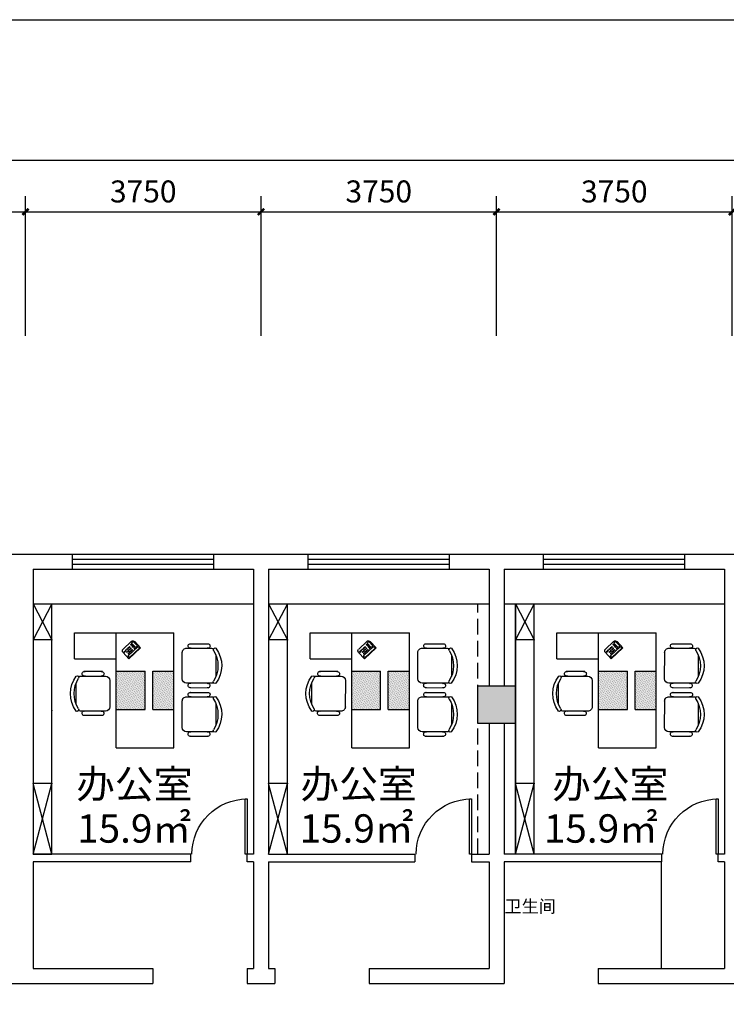
# Model space of a CAD drawing. Extents: x 215132 to 353059, y 205192 to 385631.
# Drawn here: x 251697 to 262947, y 224972 to 240660 of the extents above; entities that cross this region are included whole.
import ezdxf

# ---------------------------------------------------------------- set-up
doc = ezdxf.new("R2010")
doc.units = 0
doc.header["$LTSCALE"] = 1000
doc.header["$MEASUREMENT"] = 0
doc.linetypes.add('DASH', pattern=[0.35, 0.25, -0.1])
for name, color, linetype in [('3', 3, 'Continuous'), ('75-(-1F)-grid-50    jingxiang$0$A-Pump', 161, 'Continuous'), ('PUB_TEXT', 7, 'Continuous'), ('家具', 6, 'Continuous')]:
    doc.layers.add(name, color=color, linetype=linetype)
doc.styles.add('DIM_FONT', font='SIMPLEX.shx', dxfattribs={"width": 0.8})
doc.styles.get("Standard").update_dxf_attribs({"font": 'gbenor.shx', "bigfont": 'gbcbig.shx'})
doc.styles.add('宋体', font='txt', dxfattribs={"width": 0.7, "height": 5})
doc.dimstyles.get("Standard").update_dxf_attribs({"dimscale": 100, "dimtxt": 3.5, "dimasz": 1, "dimexe": 2.5, "dimexo": 3, "dimgap": 1.5, "dimtad": 1, "dimdec": 0, "dimzin": 0, "dimdsep": 46, "dimtxsty": 'Standard', "dimblk": 'ARCHTICK', "dimcen": 0.09, "dimadec": 0, "dimazin": 0, "dimtfac": 1, "dimtdec": 0, "dimtix": 1, "dimtmove": 2, "dimatfit": 3, "dimfxl": 1, "dimtolj": 1, "dimtzin": 0, "dimarcsym": 0})

# ---------------------------------------------------------------- blocks, each defined once
blk = doc.blocks.new('_ArchTick')
at = {"color": 0, "linetype": 'ByBlock', "const_width": 0.4}
blk.add_lwpolyline([(-0.5, -0.5), (0.5, 0.5)], dxfattribs=at)
blk = doc.blocks.new('*D204')
at = {"layer": '75-(-1F)-grid-50    jingxiang$0$A-Pump', "color": 0, "lineweight": -2, "transparency": 16777216}
for p, q in [((248789, 235624), (248789, 237848)), ((251789, 235624), (251789, 237848)), ((248789, 237598), (251789, 237598))]:
    blk.add_line(p, q, dxfattribs=at)
at = {"layer": 'Defpoints', "color": 0, "transparency": 16777216}
for p in [(251789, 237598), (248789, 234124), (251789, 234124)]:
    blk.add_point(p, dxfattribs=at)
at = {"layer": '75-(-1F)-grid-50    jingxiang$0$A-Pump', "color": 0, "lineweight": -2, "transparency": 16777216, "xscale": 100, "yscale": 100, "zscale": 100, "rotation": 180}
blk.add_blockref('_ArchTick', (248789, 237598), dxfattribs=at)
at = {"layer": '75-(-1F)-grid-50    jingxiang$0$A-Pump', "color": 0, "lineweight": -2, "transparency": 16777216, "xscale": 100, "yscale": 100, "zscale": 100}
blk.add_blockref('_ArchTick', (251789, 237598), dxfattribs=at)
at = {"layer": '75-(-1F)-grid-50    jingxiang$0$A-Pump', "color": 0, "transparency": 16777216, "insert": (250289, 237923), "char_height": 350, "attachment_point": 5}
blk.add_mtext('\\A1;3000', dxfattribs=at)
blk = doc.blocks.new('*D205')
at = {"layer": '75-(-1F)-grid-50    jingxiang$0$A-Pump', "color": 0, "lineweight": -2, "transparency": 16777216}
for p, q in [((251789, 235624), (251789, 237848)), ((255539, 235624), (255539, 237848)), ((251789, 237598), (255539, 237598))]:
    blk.add_line(p, q, dxfattribs=at)
at = {"layer": 'Defpoints', "color": 0, "transparency": 16777216}
for p in [(255539, 237598), (251789, 234124), (255539, 234124)]:
    blk.add_point(p, dxfattribs=at)
at = {"layer": '75-(-1F)-grid-50    jingxiang$0$A-Pump', "color": 0, "lineweight": -2, "transparency": 16777216, "xscale": 100, "yscale": 100, "zscale": 100, "rotation": 180}
blk.add_blockref('_ArchTick', (251789, 237598), dxfattribs=at)
at = {"layer": '75-(-1F)-grid-50    jingxiang$0$A-Pump', "color": 0, "lineweight": -2, "transparency": 16777216, "xscale": 100, "yscale": 100, "zscale": 100}
blk.add_blockref('_ArchTick', (255539, 237598), dxfattribs=at)
at = {"layer": '75-(-1F)-grid-50    jingxiang$0$A-Pump', "color": 0, "transparency": 16777216, "insert": (253664, 237923), "char_height": 350, "attachment_point": 5}
blk.add_mtext('\\A1;3750', dxfattribs=at)
blk = doc.blocks.new('*D206')
at = {"layer": '75-(-1F)-grid-50    jingxiang$0$A-Pump', "color": 0, "lineweight": -2, "transparency": 16777216}
for p, q in [((259289, 235624), (259289, 237848)), ((263039, 235624), (263039, 237848)), ((259289, 237598), (263039, 237598))]:
    blk.add_line(p, q, dxfattribs=at)
at = {"layer": 'Defpoints', "color": 0, "transparency": 16777216}
for p in [(263039, 237598), (259289, 234124), (263039, 234124)]:
    blk.add_point(p, dxfattribs=at)
at = {"layer": '75-(-1F)-grid-50    jingxiang$0$A-Pump', "color": 0, "lineweight": -2, "transparency": 16777216, "xscale": 100, "yscale": 100, "zscale": 100, "rotation": 180}
blk.add_blockref('_ArchTick', (259289, 237598), dxfattribs=at)
at = {"layer": '75-(-1F)-grid-50    jingxiang$0$A-Pump', "color": 0, "lineweight": -2, "transparency": 16777216, "xscale": 100, "yscale": 100, "zscale": 100}
blk.add_blockref('_ArchTick', (263039, 237598), dxfattribs=at)
at = {"layer": '75-(-1F)-grid-50    jingxiang$0$A-Pump', "color": 0, "transparency": 16777216, "insert": (261164, 237923), "char_height": 350, "attachment_point": 5}
blk.add_mtext('\\A1;3750', dxfattribs=at)
blk = doc.blocks.new('*D210')
at = {"layer": '75-(-1F)-grid-50    jingxiang$0$A-Pump', "color": 0, "lineweight": -2, "transparency": 16777216}
for p, q in [((255539, 235624), (255539, 237848)), ((259289, 235624), (259289, 237848)), ((255539, 237598), (259289, 237598))]:
    blk.add_line(p, q, dxfattribs=at)
at = {"layer": 'Defpoints', "color": 0, "transparency": 16777216}
for p in [(259289, 237598), (255539, 234124), (259289, 234124)]:
    blk.add_point(p, dxfattribs=at)
at = {"layer": '75-(-1F)-grid-50    jingxiang$0$A-Pump', "color": 0, "lineweight": -2, "transparency": 16777216, "xscale": 100, "yscale": 100, "zscale": 100, "rotation": 180}
blk.add_blockref('_ArchTick', (255539, 237598), dxfattribs=at)
at = {"layer": '75-(-1F)-grid-50    jingxiang$0$A-Pump', "color": 0, "lineweight": -2, "transparency": 16777216, "xscale": 100, "yscale": 100, "zscale": 100}
blk.add_blockref('_ArchTick', (259289, 237598), dxfattribs=at)
at = {"layer": '75-(-1F)-grid-50    jingxiang$0$A-Pump', "color": 0, "transparency": 16777216, "insert": (257414, 237923), "char_height": 350, "attachment_point": 5}
blk.add_mtext('\\A1;3750', dxfattribs=at)
blk = doc.blocks.new('*D235')
at = {"layer": '75-(-1F)-grid-50    jingxiang$0$A-Pump', "color": 0, "lineweight": -2, "transparency": 16777216}
for p, q in [((221489, 235624), (221489, 238670)), ((274289, 235624), (274289, 238670)), ((221489, 238420), (274289, 238420))]:
    blk.add_line(p, q, dxfattribs=at)
at = {"layer": 'Defpoints', "color": 0, "transparency": 16777216}
for p in [(274289, 238420), (221489, 234124), (274289, 234124)]:
    blk.add_point(p, dxfattribs=at)
at = {"layer": '75-(-1F)-grid-50    jingxiang$0$A-Pump', "color": 0, "lineweight": -2, "transparency": 16777216, "xscale": 100, "yscale": 100, "zscale": 100, "rotation": 180}
blk.add_blockref('_ArchTick', (221489, 238420), dxfattribs=at)
at = {"layer": '75-(-1F)-grid-50    jingxiang$0$A-Pump', "color": 0, "lineweight": -2, "transparency": 16777216, "xscale": 100, "yscale": 100, "zscale": 100}
blk.add_blockref('_ArchTick', (274289, 238420), dxfattribs=at)
at = {"layer": '75-(-1F)-grid-50    jingxiang$0$A-Pump', "color": 0, "transparency": 16777216, "insert": (247889, 238745), "char_height": 350, "attachment_point": 5}
blk.add_mtext('\\A1;52800', dxfattribs=at)
blk = doc.blocks.new('A$C6B1C3961')
blk.add_lwpolyline([(30, 800), (0, 800), (0, 0), (30, 0)], close=True)
blk.add_arc((0, 0), 800, 0, 90)
blk = doc.blocks.new('A$C26BD168C')
at = {"color": 3}
for p, q in [((14, 157), (146, 268)), ((58, 158), (62, 162)), ((66, 148), (58, 158)), ((62, 162), (71, 152)), ((83, 47), (236, 175)), ((95, 0), (286, 160)), ((174, 241), (179, 245)), ((183, 231), (174, 241)), ((179, 245), (188, 235)), ((188, 235), (183, 231)), ((185, 250), (189, 254)), ((193, 239), (185, 250)), ((189, 254), (198, 243)), ((198, 243), (193, 239)), ((286, 160), (200, 263)), ((250, 174), (259, 162)), ((9, 126), (37, 149)), ((70, 53), (9, 126)), ((95, 0), (9, 103)), ((37, 149), (98, 77)), ((47, 150), (52, 154)), ((56, 139), (47, 150)), ((52, 154), (61, 143)), ((61, 143), (56, 139)), ((62, 132), (67, 136)), ((71, 122), (62, 132)), ((71, 152), (66, 148)), ((67, 136), (75, 126)), ((98, 77), (70, 53)), ((75, 126), (71, 122)), ((72, 141), (77, 145)), ((81, 130), (72, 141)), ((77, 145), (86, 134)), ((78, 113), (83, 117)), ((87, 103), (78, 113)), ((86, 134), (81, 130)), ((92, 22), (82, 33)), ((83, 117), (91, 107)), ((91, 107), (87, 103)), ((88, 122), (93, 126)), ((97, 111), (88, 122)), ((93, 126), (102, 115)), ((95, 93), (100, 97)), ((103, 83), (95, 93)), ((102, 115), (97, 111)), ((100, 97), (108, 87)), ((108, 87), (103, 83)), ((105, 21), (258, 148)), ((105, 102), (110, 106)), ((114, 91), (105, 102)), ((110, 106), (119, 95)), ((119, 95), (114, 91))]:
    blk.add_line(p, q, dxfattribs=at)
for centre in [(103, 174), (123, 191), (123, 150), (143, 167), (143, 208), (163, 184), (164, 226), (183, 160), (184, 202), (204, 178), (143, 126), (163, 143)]:
    blk.add_circle(centre, 6.24, dxfattribs=at)
for centre, radius, start, end in [((38, 128), 38.4, 129.9425, 219.9425), ((171, 239), 38.4, 39.9425, 129.9425), ((242, 167), 9.6, 39.9425, 129.9425), ((252, 156), 9.6, 309.9425, 39.9425), ((90, 40), 9.6, 129.9425, 219.9425), ((99, 28), 9.6, 219.9425, 309.9425)]:
    blk.add_arc(centre, radius, start, end, dxfattribs=at)
blk = doc.blocks.new('A$C77DC2924')
at = {"color": 5, "rotation": 230.1473082201338}
blk.add_blockref('A$C26BD168C', (61, 323), dxfattribs=at)
blk = doc.blocks.new('A$C16EC3AF1')
at = {"ltscale": 5}
h = blk.add_hatch(dxfattribs=at)
h.set_pattern_fill('DOTS', color=9, scale=200, angle=-43, style=0)
h.set_pattern_definition([(317, (-118556.177, 140153.933), (13.0959401, 4.8794315), [0, -12.5])])
h.paths.add_polyline_path([(900, 1200), (450, 1200), (450, 600), (900, 600)])
h.paths.add_polyline_path([(330, 1200), (0, 1200), (0, 600), (330, 600)])
at = {"color": 5, "ltscale": 5}
for p, q in [((1550, 1800), (0, 1800)), ((0, 0), (0, 1800)), ((900, 0), (900, 1800)), ((1550, 1390), (1550, 1800)), ((1550, 1390), (900, 1390)), ((900, 0), (0, 0))]:
    blk.add_line(p, q, dxfattribs=at)
at = {"color": 9, "ltscale": 5}
for p, q in [((330, 1200), (0, 1200)), ((330, 600), (330, 1200)), ((900, 1200), (450, 1200)), ((450, 600), (450, 1200)), ((330, 600), (0, 600)), ((900, 600), (450, 600))]:
    blk.add_line(p, q, dxfattribs=at)
at = {"color": 9, "ltscale": 5, "rotation": 47.00000000006882}
blk.add_blockref('A$C77DC2924', (702, 1392), dxfattribs=at)
blk = doc.blocks.new('A$C2FEC2D95')
at = {"color": 3}
for p, q in [((546, 618), (159, 617)), ((498, 686), (207, 685)), ((91, 512), (92, 173)), ((617, 140), (615, 550)), ((161, 69), (549, 71)), ((500, 1), (210, 0))]:
    blk.add_line(p, q, dxfattribs=at)
for centre, radius, start, end in [((456, 344), 456, 143.3712, 217.111), ((105, 596), 25, 328.2137, 126.9312), ((159, 548), 68.4, 90.2411, 117.8256), ((217, 651), 35.6, 73.9809, 286.5013), ((488, 652), 35.6, 253.9809, 106.5013), ((547, 550), 68.4, 0.2411, 90.2411), ((506, 344), 448, 147.8169, 212.6654), ((107, 89), 25, 233.5511, 32.2685), ((161, 138), 68.4, 242.6567, 270.2411), ((219, 34), 35.6, 73.9809, 286.5013), ((490, 35), 35.6, 253.9809, 106.5013), ((548, 139), 68.4, 270.2411, 0.2411)]:
    blk.add_arc(centre, radius, start, end, dxfattribs=at)
at = {"color": 3, "style": 'DIM_FONT', "width": 0.8, "flags": 9}
for tag in ['XSIZE', 'YSIZE']:
    blk.add_attdef(tag, (0, 342), '', height=0.6, rotation=270.2411, dxfattribs=at)
blk = doc.blocks.new('A$C5FF325BB')
blk.add_blockref('A$C16EC3AF1', (747, 0))
at = {"layer": '家具'}
for p in [(0, 941), (0, 182)]:
    blk.add_blockref('A$C2FEC2D95', p, dxfattribs=at)
at = {"layer": '家具', "rotation": 180}
blk.add_blockref('A$C2FEC2D95', (2362, 1193), dxfattribs=at)

msp = doc.modelspace()

# ---------------------------------------------------------------- hatches: boundary and pattern name
h = msp.add_hatch(color=256)
h.dxf.hatch_style = 1
h.paths.add_polyline_path([(258989.2, 230044), (258989.2, 229444), (259589.2, 229444), (259589.2, 230044)])

# ---------------------------------------------------------------- linework, layer by layer
for p, q in [((251189.2, 232144), (266669.2, 232144)), ((252539.2, 231904), (252539.2, 232144)), ((254789.2, 231904), (254789.2, 232144)), ((256289.2, 231904), (256289.2, 232144)), ((258539.2, 231904), (258539.2, 232144)), ((260039.2, 231904), (260039.2, 232144)), ((262289.2, 231904), (262289.2, 232144)), ((251909.2, 231904), (255419.2, 231904)), ((251909.2, 231904), (251909.2, 227364)), ((255419.2, 231904), (255419.2, 227364)), ((255659.2, 231904), (259169.2, 231904)), ((255659.2, 231904), (255659.2, 227364)), ((259169.2, 231904), (259169.2, 230044)), ((259409.2, 231904), (262919.2, 231904)), ((259409.2, 231904), (259409.2, 230044)), ((262919.2, 231904), (262919.2, 227364)), ((251909.2, 231354), (255419.2, 231354)), ((252209.2, 227364), (252209.2, 231354)), ((255659.2, 231354), (259169.2, 231354)), ((255959.2, 227364), (255959.2, 231354)), ((259409.2, 231354), (262919.2, 231354)), ((259889.2, 227364), (259889.2, 231354)), ((252209.2, 230779), (251909.2, 230779)), ((255959.2, 230779), (255659.2, 230779)), ((259889.2, 230779), (259589.2, 230779)), ((259169.2, 229444), (259169.2, 227364)), ((259409.2, 229444), (259409.2, 227364)), ((252209.2, 228489), (251909.2, 228489)), ((255959.2, 228489), (255659.2, 228489)), ((259889.2, 228489), (259589.2, 228489)), ((254419.2, 227364), (251909.2, 227364)), ((251909.2, 227364), (252209.2, 227364)), ((254419.2, 227244), (254419.2, 227364)), ((255419.2, 227364), (255319.2, 227364)), ((255319.2, 227244), (255319.2, 227364)), ((255659.2, 227364), (257989.2, 227364)), ((257989.2, 227364), (257989.2, 227244)), ((258889.2, 227364), (259169.2, 227364)), ((258889.2, 227364), (258889.2, 227244)), ((261919.2, 227364), (259409.2, 227364)), ((261919.2, 227244), (261919.2, 227364)), ((262919.2, 227364), (262819.2, 227364)), ((262819.2, 227244), (262819.2, 227364)), ((254419.2, 227244), (251909.2, 227244)), ((251909.2, 227244), (251909.2, 225544)), ((255419.2, 227244), (255319.2, 227244)), ((255419.2, 227244), (255419.2, 225544)), ((255659.2, 227244), (257989.2, 227244)), ((255659.2, 227244), (255659.2, 225544)), ((258889.2, 227244), (259169.2, 227244)), ((259169.2, 227244), (259169.2, 225544)), ((259409.2, 227244), (259409.2, 225544)), ((261919.2, 227244), (259409.2, 227244)), ((261914.2, 225544), (261914.2, 227244)), ((262919.2, 227244), (262819.2, 227244)), ((262919.2, 227244), (262919.2, 225544)), ((251909.2, 225544), (253819.2, 225544)), ((253819.2, 225544), (253819.2, 225304)), ((255319.2, 225544), (255419.2, 225544)), ((255319.2, 225544), (255319.2, 225304)), ((255659.2, 225544), (255759.2, 225544)), ((255759.2, 225544), (255759.2, 225304)), ((257259.2, 225544), (259169.2, 225544)), ((257259.2, 225544), (257259.2, 225304)), ((259409.2, 225544), (259409.2, 225304)), ((260909.2, 225544), (262919.2, 225544)), ((260909.2, 225544), (260909.2, 225304)), ((248489.2, 225304), (253819.2, 225304)), ((255319.2, 225304), (255759.2, 225304)), ((257259.2, 225304), (259409.2, 225304)), ((260909.2, 225304), (265499.1, 225304))]:
    msp.add_line(p, q)
at = {"linetype": 'DASH'}
for p, q in [((258989.2, 227364), (258989.2, 231354)), ((259589.2, 227364), (259589.2, 231354))]:
    msp.add_line(p, q, dxfattribs=at)
at = {"color": 4}
msp.add_lwpolyline([(215131.5, 240659.6), (281051.6, 240659.6), (281051.6, 205191.6), (215131.5, 205191.6)], close=True, dxfattribs=at)
for points in [[(251909.2, 231354), (252209.2, 230779)], [(252209.2, 231354), (251909.2, 230779)], [(255659.2, 231354), (255959.2, 230779)], [(255959.2, 231354), (255659.2, 230779)], [(259589.2, 231354), (259889.2, 230779)], [(259889.2, 231354), (259589.2, 230779)], [(258989.2, 230044), (259589.2, 230044), (259589.2, 229444), (258989.2, 229444), (258989.2, 230044)], [(251909.2, 227364), (252209.2, 228489)], [(252209.2, 227364), (251909.2, 228489)], [(255659.2, 227364), (255959.2, 228489)], [(255959.2, 227364), (255659.2, 228489)], [(259589.2, 227364), (259889.2, 228489)], [(259889.2, 227364), (259589.2, 228489)]]:
    msp.add_lwpolyline(points)
msp.add_lwpolyline([(259589.2, 231354), (259589.2, 231354), (259589.2, 227364), (259589.2, 227364)], close=True)
msp.add_lwpolyline([(259589.2, 231354), (259589.2, 231354), (259589.2, 227364), (259589.2, 227364)], close=True)
for p in [(252209.2, 230779), (255959.2, 230779), (259889.2, 230779), (252209.2, 229654), (252209.2, 228489), (255959.2, 228489), (259889.2, 228489)]:
    msp.add_point(p)
at = {"layer": '3'}
for p, q in [((252539.2, 232144), (254789.2, 232144)), ((252539.2, 232064), (254789.2, 232064)), ((256289.2, 232144), (258539.2, 232144)), ((256289.2, 232064), (258539.2, 232064)), ((260039.2, 232144), (262289.2, 232144)), ((260039.2, 232064), (262289.2, 232064)), ((252539.2, 231984), (254789.2, 231984)), ((252539.2, 231904), (254789.2, 231904)), ((256289.2, 231984), (258539.2, 231984)), ((256289.2, 231904), (258539.2, 231904)), ((260039.2, 231984), (262289.2, 231984)), ((260039.2, 231904), (262289.2, 231904))]:
    msp.add_line(p, q, dxfattribs=at)

# ---------------------------------------------------------------- block references
at = {"xscale": -1.020000000135042, "yscale": 1.020000000135042, "zscale": 1.020000000135042, "rotation": 359.9999999999939}
msp.add_blockref('A$C5FF325BB', (254913.4, 229056.1), dxfattribs=at)
at = {"xscale": -1.020000000018626, "yscale": 1.019999999902211, "zscale": 1.02}
for p in [(258663.4, 229056.1), (262593.4, 229056.1)]:
    msp.add_blockref('A$C5FF325BB', p, dxfattribs=at)
at = {"color": 0, "xscale": -1.100000000005821, "yscale": 1.100000000005821, "zscale": 1.100000000005821, "rotation": 359.9999999999939}
msp.add_blockref('A$C6B1C3961', (255319.2, 227364), dxfattribs=at)
at = {"color": 0, "xscale": -1.100000000093132, "yscale": 1.099999999998545, "zscale": 1.1}
for p in [(258889.2, 227364), (262819.2, 227364)]:
    msp.add_blockref('A$C6B1C3961', p, dxfattribs=at)

# ---------------------------------------------------------------- texts
at = {"insert": (233743.2, 226632.8), "char_height": 200, "attachment_point": 1, "style": '宋体'}
msp.add_mtext_dynamic_manual_height_columns('\\pi128.36;卫生间', width=825.284, gutter_width=25, heights=[0], dxfattribs=at)
at = {"layer": 'PUB_TEXT', "linetype": 'Continuous', "style": '宋体'}
for s, p in [('办公室', (252596.6, 228254.9)), ('办公室', (256166.8, 228254.9)), ('办公室', (260174.7, 228254.9)), ('15.9㎡', (252611.5, 227547.1)), ('15.9㎡', (256153.1, 227547.1)), ('15.9㎡', (260042.5, 227547.1))]:
    msp.add_text(s, height=452.16, dxfattribs=at).set_placement(p)

# ---------------------------------------------------------------- dimensions: what is measured, and where the dimension line sits
at = {"layer": '75-(-1F)-grid-50    jingxiang$0$A-Pump'}
for base, p1, p2, picture, middle in [((274289.2, 238420.1), (221489.2, 234124), (274289.2, 234124), '*D235', (247889.2, 238745.1)), ((251789.2, 237597.6), (248789.2, 234124), (251789.2, 234124), '*D204', (250289.2, 237922.6)), ((255539.2, 237597.6), (251789.2, 234124), (255539.2, 234124), '*D205', (253664.2, 237922.6)), ((259289.2, 237597.6), (255539.2, 234124), (259289.2, 234124), '*D210', (257414.2, 237922.6)), ((263039.2, 237597.6), (259289.2, 234124), (263039.2, 234124), '*D206', (261164.2, 237922.6))]:
    dim = msp.add_linear_dim(base=base, p1=p1, p2=p2, dimstyle='Standard', override={"dimexo": 15, "dimfxl": 60, "dimfxlon": 1, "dimarcsym": 1}, dxfattribs=at)
    dim.commit()
    dim.dimension.update_dxf_attribs({"geometry": picture, "text_midpoint": middle})

doc.saveas('drawing.dxf')
